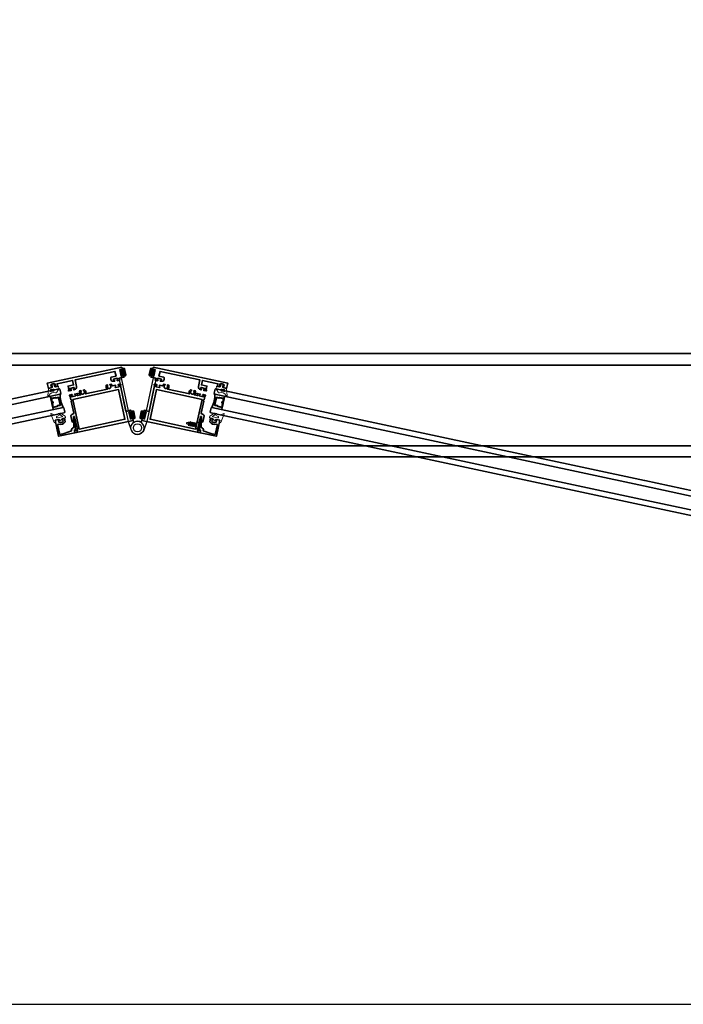
# Model space of a CAD drawing. Units: inches. Extents: x 10808 to 24807, y -8811 to -3236.
# Drawn here: x 11344 to 11374, y -3507 to -3462 of the extents above; entities that cross this region are included whole.
import ezdxf

# ---------------------------------------------------------------- set-up
doc = ezdxf.new("R2010")
doc.units = ezdxf.units.IN
doc.header["$LTSCALE"] = 0.5
doc.header["$MEASUREMENT"] = 0
doc.linetypes.add('HIDDEN', pattern=[0.375, 0.25, -0.125])
doc.layers.add('FASTENER', color=7, linetype='Continuous')
doc.layers.add('stainless steel', color=252, linetype='Continuous')
for name, color, linetype, lineweight in [('PRL - Frame', 134, 'Continuous', 35), ('PRL - Glass', 5, 'Continuous', 35), ('PRL - Setting', 6, 'Continuous', 20)]:
    doc.layers.add(name, color=color, linetype=linetype, lineweight=lineweight)
pattern_1 = [(135, (12483.686798, -4476.136416), (-0.0088388348, -0.0088388348), [])]

# ---------------------------------------------------------------- blocks, each defined once
blk = doc.blocks.new('Q200T270')
at = {"layer": 'PRL - Setting'}
h = blk.add_hatch(dxfattribs=at)
h.set_pattern_fill('HONEY', color=256, scale=0.1, style=0)
h.set_pattern_definition([(0, (-202.769667, -6.3823), (0.01875, 0.0108253175), [0.0125, -0.025]), (120, (-202.769667, -6.3823), (-0.01874999996, 0.01082531757), [0.0125, -0.025]), (60, (-202.769667, -6.3823), (4e-11, 0.02165063507), [-0.025, 0.0125])])
h.paths.add_polyline_path([(-0.109, 0.09), (-0.109, 0.127, 1), (-0.234, 0.127), (-0.234, -0.129, 1), (-0.109, -0.129), (-0.109, -0.092, -0.414214), (-0.079, -0.062), (-0.039, -0.062), (-0.039, 0.06), (-0.079, 0.06, -0.414214)])
blk.add_lwpolyline([(-0.039, -0.062), (-0.079, -0.062, 0.414214), (-0.109, -0.092), (-0.109, -0.129, -1), (-0.234, -0.129), (-0.234, 0.127, -1), (-0.109, 0.127), (-0.109, 0.09, 0.414214), (-0.079, 0.06), (-0.039, 0.06)], format="xyb", dxfattribs=at)
blk.add_lwpolyline([(-0.009, -0.136), (-0.039, -0.136), (-0.039, 0.134), (-0.009, 0.134)], close=True, dxfattribs=at)
blk = doc.blocks.new('wtr16231')
at = {"layer": 'PRL - Setting'}
blk.add_lwpolyline([(-0.261, -0.349, -0.377986), (-0.273, -0.284, 0.345445), (-0.311, 0.035), (-0.346, 0.07, -0.768159), (-0.335, 0.09), (0, 0), (0, -0.195), (0.091, -0.219), (0.076, -0.164), (0.11, -0.155), (0.135, -0.25), (0.11, -0.345), (0.076, -0.336), (0.091, -0.281), (0, -0.305), (0, -0.47), (-0.116, -0.47), (-0.262, -0.348)], format="xyb", dxfattribs=at)
blk.add_lwpolyline([(-0.08, -0.205), (-0.08, -0.095, 1), (-0.17, -0.095), (-0.17, -0.205, 1)], format="xyb", close=True, dxfattribs=at)
blk = doc.blocks.new('wtr4506')
at = {"layer": 'PRL - Setting'}
for points in [[(0, 0), (0, -0.2), (0.065, -0.211), (0, -0.325), (0, -0.45, -0.668179), (-0.085, -0.485), (-0.26, -0.31, -0.198912), (-0.275, -0.275), (-0.275, -0.23, -0.162278), (-0.265, -0.2, 0.345713), (-0.27, 0.016), (-0.347, 0.11, -0.695857), (-0.336, 0.13), (0.087, 0.059, -0.364386), (0.12, 0.02), (0.12, -0.009)], [(-0.114, -0.358, 0.668179), (-0.08, -0.343), (-0.08, -0.123, 0.853745), (-0.148, -0.113), (-0.195, -0.256, 0.198912), (-0.18, -0.291)]]:
    blk.add_lwpolyline(points, format="xyb", close=True, dxfattribs=at)
blk = doc.blocks.new('*U38')
at = {"layer": 'PRL - Glass', "lineweight": -3}
h = blk.add_hatch(dxfattribs=at)
h.set_pattern_fill('ANSI31', color=256, scale=0.1, angle=90, style=0)
h.set_pattern_definition(pattern_1)
edge = h.paths.add_edge_path()
edge.add_line((12370.358, -4431.528), (12370.358, -4431.504))
edge.add_arc((12370.378, -4431.504), 0.0197, 90, 180, ccw=False)
edge.add_line((12370.378, -4431.484), (12370.403, -4431.484))
edge.add_line((12370.403, -4431.484), (12370.403, -4431.504))
edge.add_line((12370.403, -4431.504), (12370.378, -4431.504))
edge.add_line((12370.378, -4431.504), (12370.378, -4431.528))
edge.add_line((12370.378, -4431.528), (12370.406, -4431.528))
edge.add_arc((12370.406, -4431.548), 0.0197, 0, 90, ccw=False)
edge.add_line((12370.426, -4431.548), (12370.426, -4431.723))
edge.add_arc((12370.406, -4431.723), 0.0197, -90, 0, ccw=False)
edge.add_line((12370.406, -4431.743), (12370.215, -4431.743))
edge.add_arc((12370.215, -4431.723), 0.0197, 204.5471, 270, ccw=False)
edge.add_line((12370.197, -4431.732), (12370.19, -4431.716))
edge.add_line((12370.19, -4431.716), (12370.075, -4431.716))
edge.add_arc((12370.075, -4431.696), 0.0197, 180, 270, ccw=False)
edge.add_line((12370.056, -4431.696), (12370.056, -4431.358))
edge.add_arc((12370.075, -4431.358), 0.0197, 90, 180, ccw=False)
edge.add_line((12370.075, -4431.338), (12370.19, -4431.338))
edge.add_line((12370.19, -4431.338), (12370.197, -4431.322))
edge.add_arc((12370.215, -4431.331), 0.0197, 90, 155.4529, ccw=False)
edge.add_line((12370.215, -4431.311), (12370.406, -4431.311))
edge.add_arc((12370.406, -4431.331), 0.0197, 0, 90, ccw=False)
edge.add_line((12370.426, -4431.331), (12370.426, -4431.506))
edge.add_arc((12370.406, -4431.506), 0.0197, -90, 0, ccw=False)
edge.add_line((12370.406, -4431.526), (12370.382, -4431.526))
edge.add_line((12370.382, -4431.526), (12370.382, -4431.506))
edge.add_line((12370.382, -4431.506), (12370.406, -4431.506))
edge.add_line((12370.406, -4431.506), (12370.406, -4431.331))
edge.add_line((12370.406, -4431.331), (12370.215, -4431.331))
edge.add_line((12370.215, -4431.331), (12370.208, -4431.347))
edge.add_arc((12370.19, -4431.338), 0.0197, 270, 335.4529, ccw=False)
edge.add_line((12370.19, -4431.358), (12370.075, -4431.358))
edge.add_line((12370.075, -4431.358), (12370.075, -4431.696))
edge.add_line((12370.075, -4431.696), (12370.19, -4431.696))
edge.add_arc((12370.19, -4431.716), 0.0197, 24.5471, 90, ccw=False)
edge.add_line((12370.208, -4431.707), (12370.215, -4431.723))
edge.add_line((12370.215, -4431.723), (12370.406, -4431.723))
edge.add_line((12370.406, -4431.723), (12370.406, -4431.548))
edge.add_line((12370.406, -4431.548), (12370.378, -4431.548))
edge.add_arc((12370.378, -4431.528), 0.0197, 180, 270, ccw=False)
at = {"layer": 'PRL - Glass'}
for p, q in [((12369.961, -4430.962), (12369.93, -4430.993)), ((12369.93, -4430.993), (12369.93, -4431.181)), ((12369.93, -4431.181), (12369.961, -4431.212)), ((12390.107, -4430.962), (12369.961, -4430.962)), ((12369.961, -4431.212), (12390.107, -4431.212)), ((12370.42, -4431.317), (12370.435, -4431.212)), ((12370.426, -4431.723), (12370.435, -4431.837)), ((12369.961, -4431.837), (12369.93, -4431.868)), ((12369.961, -4431.837), (12369.93, -4431.868)), ((12369.93, -4431.868), (12369.93, -4432.056)), ((12369.93, -4431.868), (12369.93, -4432.056)), ((12369.93, -4432.056), (12369.961, -4432.087)), ((12369.93, -4432.056), (12369.961, -4432.087)), ((12369.93, -4432.056), (12369.961, -4432.087)), ((12369.93, -4432.056), (12369.961, -4432.087)), ((12369.93, -4432.056), (12369.961, -4432.087)), ((12390.107, -4431.837), (12369.961, -4431.837)), ((12369.961, -4432.087), (12390.107, -4432.087))]:
    blk.add_line(p, q, dxfattribs=at)
blk.add_lwpolyline([(12370.358, -4431.528), (12370.358, -4431.504, -0.414214), (12370.378, -4431.484), (12370.403, -4431.484), (12370.403, -4431.504), (12370.378, -4431.504), (12370.378, -4431.528), (12370.406, -4431.528, -0.414214), (12370.426, -4431.548), (12370.426, -4431.723, -0.414214), (12370.406, -4431.743), (12370.215, -4431.743, -0.293619), (12370.197, -4431.732), (12370.19, -4431.716), (12370.075, -4431.716, -0.414214), (12370.056, -4431.696), (12370.056, -4431.358, -0.414214), (12370.075, -4431.338), (12370.19, -4431.338), (12370.197, -4431.322, -0.293619), (12370.215, -4431.311), (12370.406, -4431.311, -0.414214), (12370.426, -4431.331), (12370.426, -4431.506, -0.414214), (12370.406, -4431.526), (12370.382, -4431.526), (12370.382, -4431.506), (12370.406, -4431.506), (12370.406, -4431.331), (12370.215, -4431.331), (12370.208, -4431.347, -0.293619), (12370.19, -4431.358), (12370.075, -4431.358), (12370.075, -4431.696), (12370.19, -4431.696, -0.293619), (12370.208, -4431.707), (12370.215, -4431.723), (12370.406, -4431.723), (12370.406, -4431.548), (12370.378, -4431.548, -0.414214)], format="xyb", close=True, dxfattribs=at)
blk.add_arc((12368.909, -4431.525), 1.097, 343.4495, 16.5505, dxfattribs=at)
blk = doc.blocks.new('*U34')
at = {"layer": 'PRL - Glass', "lineweight": -3}
h = blk.add_hatch(dxfattribs=at)
h.set_pattern_fill('ANSI31', color=256, scale=0.1, angle=90, style=0)
h.set_pattern_definition(pattern_1)
edge = h.paths.add_edge_path()
edge.add_line((12370.358, -4431.528), (12370.358, -4431.504))
edge.add_arc((12370.378, -4431.504), 0.0197, 90, 180, ccw=False)
edge.add_line((12370.378, -4431.484), (12370.403, -4431.484))
edge.add_line((12370.403, -4431.484), (12370.403, -4431.504))
edge.add_line((12370.403, -4431.504), (12370.378, -4431.504))
edge.add_line((12370.378, -4431.504), (12370.378, -4431.528))
edge.add_line((12370.378, -4431.528), (12370.406, -4431.528))
edge.add_arc((12370.406, -4431.548), 0.0197, 0, 90, ccw=False)
edge.add_line((12370.426, -4431.548), (12370.426, -4431.723))
edge.add_arc((12370.406, -4431.723), 0.0197, -90, 0, ccw=False)
edge.add_line((12370.406, -4431.743), (12370.215, -4431.743))
edge.add_arc((12370.215, -4431.723), 0.0197, 204.5471, 270, ccw=False)
edge.add_line((12370.197, -4431.732), (12370.19, -4431.716))
edge.add_line((12370.19, -4431.716), (12370.075, -4431.716))
edge.add_arc((12370.075, -4431.696), 0.0197, 180, 270, ccw=False)
edge.add_line((12370.056, -4431.696), (12370.056, -4431.358))
edge.add_arc((12370.075, -4431.358), 0.0197, 90, 180, ccw=False)
edge.add_line((12370.075, -4431.338), (12370.19, -4431.338))
edge.add_line((12370.19, -4431.338), (12370.197, -4431.322))
edge.add_arc((12370.215, -4431.331), 0.0197, 90, 155.4529, ccw=False)
edge.add_line((12370.215, -4431.311), (12370.406, -4431.311))
edge.add_arc((12370.406, -4431.331), 0.0197, 0, 90, ccw=False)
edge.add_line((12370.426, -4431.331), (12370.426, -4431.506))
edge.add_arc((12370.406, -4431.506), 0.0197, -90, 0, ccw=False)
edge.add_line((12370.406, -4431.526), (12370.382, -4431.526))
edge.add_line((12370.382, -4431.526), (12370.382, -4431.506))
edge.add_line((12370.382, -4431.506), (12370.406, -4431.506))
edge.add_line((12370.406, -4431.506), (12370.406, -4431.331))
edge.add_line((12370.406, -4431.331), (12370.215, -4431.331))
edge.add_line((12370.215, -4431.331), (12370.208, -4431.347))
edge.add_arc((12370.19, -4431.338), 0.0197, 270, 335.4529, ccw=False)
edge.add_line((12370.19, -4431.358), (12370.075, -4431.358))
edge.add_line((12370.075, -4431.358), (12370.075, -4431.696))
edge.add_line((12370.075, -4431.696), (12370.19, -4431.696))
edge.add_arc((12370.19, -4431.716), 0.0197, 24.5471, 90, ccw=False)
edge.add_line((12370.208, -4431.707), (12370.215, -4431.723))
edge.add_line((12370.215, -4431.723), (12370.406, -4431.723))
edge.add_line((12370.406, -4431.723), (12370.406, -4431.548))
edge.add_line((12370.406, -4431.548), (12370.378, -4431.548))
edge.add_arc((12370.378, -4431.528), 0.0197, 180, 270, ccw=False)
at = {"layer": 'PRL - Glass'}
for p, q in [((12369.961, -4430.962), (12369.93, -4430.993)), ((12369.93, -4430.993), (12369.93, -4431.181)), ((12369.93, -4431.181), (12369.961, -4431.212)), ((12391.326, -4430.962), (12369.961, -4430.962)), ((12369.961, -4431.212), (12391.326, -4431.212)), ((12370.42, -4431.317), (12370.435, -4431.212)), ((12370.426, -4431.723), (12370.435, -4431.837)), ((12369.961, -4431.837), (12369.93, -4431.868)), ((12369.961, -4431.837), (12369.93, -4431.868)), ((12369.93, -4431.868), (12369.93, -4432.056)), ((12369.93, -4431.868), (12369.93, -4432.056)), ((12369.93, -4432.056), (12369.961, -4432.087)), ((12369.93, -4432.056), (12369.961, -4432.087)), ((12369.93, -4432.056), (12369.961, -4432.087)), ((12369.93, -4432.056), (12369.961, -4432.087)), ((12369.93, -4432.056), (12369.961, -4432.087)), ((12391.326, -4431.837), (12369.961, -4431.837)), ((12369.961, -4432.087), (12391.326, -4432.087))]:
    blk.add_line(p, q, dxfattribs=at)
blk.add_lwpolyline([(12370.358, -4431.528), (12370.358, -4431.504, -0.414214), (12370.378, -4431.484), (12370.403, -4431.484), (12370.403, -4431.504), (12370.378, -4431.504), (12370.378, -4431.528), (12370.406, -4431.528, -0.414214), (12370.426, -4431.548), (12370.426, -4431.723, -0.414214), (12370.406, -4431.743), (12370.215, -4431.743, -0.293619), (12370.197, -4431.732), (12370.19, -4431.716), (12370.075, -4431.716, -0.414214), (12370.056, -4431.696), (12370.056, -4431.358, -0.414214), (12370.075, -4431.338), (12370.19, -4431.338), (12370.197, -4431.322, -0.293619), (12370.215, -4431.311), (12370.406, -4431.311, -0.414214), (12370.426, -4431.331), (12370.426, -4431.506, -0.414214), (12370.406, -4431.526), (12370.382, -4431.526), (12370.382, -4431.506), (12370.406, -4431.506), (12370.406, -4431.331), (12370.215, -4431.331), (12370.208, -4431.347, -0.293619), (12370.19, -4431.358), (12370.075, -4431.358), (12370.075, -4431.696), (12370.19, -4431.696, -0.293619), (12370.208, -4431.707), (12370.215, -4431.723), (12370.406, -4431.723), (12370.406, -4431.548), (12370.378, -4431.548, -0.414214)], format="xyb", close=True, dxfattribs=at)
blk.add_arc((12368.909, -4431.525), 1.097, 343.4495, 16.5505, dxfattribs=at)
blk = doc.blocks.new('*U41')
at = {"layer": 'PRL - Glass', "lineweight": -3}
h = blk.add_hatch(dxfattribs=at)
h.set_pattern_fill('ANSI31', color=256, scale=0.1, angle=90, style=0)
h.set_pattern_definition(pattern_1)
edge = h.paths.add_edge_path()
edge.add_line((12370.358, -4431.528), (12370.358, -4431.504))
edge.add_arc((12370.378, -4431.504), 0.0197, 90, 180, ccw=False)
edge.add_line((12370.378, -4431.484), (12370.403, -4431.484))
edge.add_line((12370.403, -4431.484), (12370.403, -4431.504))
edge.add_line((12370.403, -4431.504), (12370.378, -4431.504))
edge.add_line((12370.378, -4431.504), (12370.378, -4431.528))
edge.add_line((12370.378, -4431.528), (12370.406, -4431.528))
edge.add_arc((12370.406, -4431.548), 0.0197, 0, 90, ccw=False)
edge.add_line((12370.426, -4431.548), (12370.426, -4431.723))
edge.add_arc((12370.406, -4431.723), 0.0197, -90, 0, ccw=False)
edge.add_line((12370.406, -4431.743), (12370.215, -4431.743))
edge.add_arc((12370.215, -4431.723), 0.0197, 204.5471, 270, ccw=False)
edge.add_line((12370.197, -4431.732), (12370.19, -4431.716))
edge.add_line((12370.19, -4431.716), (12370.075, -4431.716))
edge.add_arc((12370.075, -4431.696), 0.0197, 180, 270, ccw=False)
edge.add_line((12370.056, -4431.696), (12370.056, -4431.358))
edge.add_arc((12370.075, -4431.358), 0.0197, 90, 180, ccw=False)
edge.add_line((12370.075, -4431.338), (12370.19, -4431.338))
edge.add_line((12370.19, -4431.338), (12370.197, -4431.322))
edge.add_arc((12370.215, -4431.331), 0.0197, 90, 155.4529, ccw=False)
edge.add_line((12370.215, -4431.311), (12370.406, -4431.311))
edge.add_arc((12370.406, -4431.331), 0.0197, 0, 90, ccw=False)
edge.add_line((12370.426, -4431.331), (12370.426, -4431.506))
edge.add_arc((12370.406, -4431.506), 0.0197, -90, 0, ccw=False)
edge.add_line((12370.406, -4431.526), (12370.382, -4431.526))
edge.add_line((12370.382, -4431.526), (12370.382, -4431.506))
edge.add_line((12370.382, -4431.506), (12370.406, -4431.506))
edge.add_line((12370.406, -4431.506), (12370.406, -4431.331))
edge.add_line((12370.406, -4431.331), (12370.215, -4431.331))
edge.add_line((12370.215, -4431.331), (12370.208, -4431.347))
edge.add_arc((12370.19, -4431.338), 0.0197, 270, 335.4529, ccw=False)
edge.add_line((12370.19, -4431.358), (12370.075, -4431.358))
edge.add_line((12370.075, -4431.358), (12370.075, -4431.696))
edge.add_line((12370.075, -4431.696), (12370.19, -4431.696))
edge.add_arc((12370.19, -4431.716), 0.0197, 24.5471, 90, ccw=False)
edge.add_line((12370.208, -4431.707), (12370.215, -4431.723))
edge.add_line((12370.215, -4431.723), (12370.406, -4431.723))
edge.add_line((12370.406, -4431.723), (12370.406, -4431.548))
edge.add_line((12370.406, -4431.548), (12370.378, -4431.548))
edge.add_arc((12370.378, -4431.528), 0.0197, 180, 270, ccw=False)
at = {"layer": 'PRL - Glass'}
for p, q in [((12369.961, -4430.962), (12369.93, -4430.993)), ((12369.93, -4430.993), (12369.93, -4431.181)), ((12369.93, -4431.181), (12369.961, -4431.212)), ((12390.107, -4430.962), (12369.961, -4430.962)), ((12369.961, -4431.212), (12390.107, -4431.212)), ((12370.42, -4431.317), (12370.435, -4431.212)), ((12370.426, -4431.723), (12370.435, -4431.837)), ((12369.961, -4431.837), (12369.93, -4431.868)), ((12369.961, -4431.837), (12369.93, -4431.868)), ((12369.93, -4431.868), (12369.93, -4432.056)), ((12369.93, -4431.868), (12369.93, -4432.056)), ((12369.93, -4432.056), (12369.961, -4432.087)), ((12369.93, -4432.056), (12369.961, -4432.087)), ((12369.93, -4432.056), (12369.961, -4432.087)), ((12369.93, -4432.056), (12369.961, -4432.087)), ((12369.93, -4432.056), (12369.961, -4432.087)), ((12390.107, -4431.837), (12369.961, -4431.837)), ((12369.961, -4432.087), (12390.107, -4432.087))]:
    blk.add_line(p, q, dxfattribs=at)
blk.add_lwpolyline([(12370.358, -4431.528), (12370.358, -4431.504, -0.414214), (12370.378, -4431.484), (12370.403, -4431.484), (12370.403, -4431.504), (12370.378, -4431.504), (12370.378, -4431.528), (12370.406, -4431.528, -0.414214), (12370.426, -4431.548), (12370.426, -4431.723, -0.414214), (12370.406, -4431.743), (12370.215, -4431.743, -0.293619), (12370.197, -4431.732), (12370.19, -4431.716), (12370.075, -4431.716, -0.414214), (12370.056, -4431.696), (12370.056, -4431.358, -0.414214), (12370.075, -4431.338), (12370.19, -4431.338), (12370.197, -4431.322, -0.293619), (12370.215, -4431.311), (12370.406, -4431.311, -0.414214), (12370.426, -4431.331), (12370.426, -4431.506, -0.414214), (12370.406, -4431.526), (12370.382, -4431.526), (12370.382, -4431.506), (12370.406, -4431.506), (12370.406, -4431.331), (12370.215, -4431.331), (12370.208, -4431.347, -0.293619), (12370.19, -4431.358), (12370.075, -4431.358), (12370.075, -4431.696), (12370.19, -4431.696, -0.293619), (12370.208, -4431.707), (12370.215, -4431.723), (12370.406, -4431.723), (12370.406, -4431.548), (12370.378, -4431.548, -0.414214)], format="xyb", close=True, dxfattribs=at)
blk.add_arc((12368.909, -4431.525), 1.097, 343.4495, 16.5505, dxfattribs=at)
blk = doc.blocks.new('10x0_4FHSM')
at = {"layer": 'FASTENER', "linetype": 'HIDDEN'}
for p, q in [((-0.098, 0.421), (0.083, 0.468)), ((-0.098, 0.428), (-0.049, 0.458)), ((-0.055, 0.506), (-0.025, 0.525)), ((-0.055, 0.498), (-0.038, 0.488)), ((-0.049, 0.458), (-0.013, 0.558)), ((0.039, 0.485), (-0.049, 0.458)), ((0.039, 0.485), (0.013, 0.558)), ((0.083, 0.475), (0.039, 0.485)), ((0.083, 0.467), (0.055, 0.443)), ((0.083, 0.467), (0.083, 0.475)), ((-0.098, 0.421), (-0.098, 0.428)), ((-0.098, 0.421), (-0.07, 0.405)), ((-0.098, 0.328), (0.098, 0.378)), ((-0.098, 0.335), (-0.07, 0.359)), ((-0.098, 0.328), (-0.098, 0.335)), ((-0.098, 0.328), (-0.07, 0.312)), ((-0.098, 0.235), (0.098, 0.285)), ((-0.098, 0.242), (-0.07, 0.265)), ((-0.098, 0.235), (-0.098, 0.242)), ((-0.098, 0.235), (-0.07, 0.219)), ((-0.095, 0.125), (-0.07, 0.15)), ((0.055, 0.443), (-0.07, 0.405)), ((-0.07, 0.359), (-0.07, 0.405)), ((0.07, 0.401), (-0.07, 0.359)), ((0.07, 0.355), (-0.07, 0.312)), ((-0.07, 0.265), (-0.07, 0.312)), ((0.07, 0.308), (-0.07, 0.265)), ((0.07, 0.308), (-0.07, 0.265)), ((0.07, 0.261), (-0.07, 0.219)), ((-0.07, 0.172), (-0.07, 0.219)), ((-0.07, 0.15), (0.07, 0.15)), ((-0.063, 0.15), (0.098, 0.192)), ((0.07, 0.401), (0.055, 0.443)), ((0.098, 0.385), (0.07, 0.401)), ((0.098, 0.378), (0.07, 0.355)), ((0.07, 0.308), (0.07, 0.355)), ((0.098, 0.292), (0.07, 0.308)), ((0.098, 0.285), (0.07, 0.261)), ((0.07, 0.215), (0.07, 0.261)), ((0.07, 0.15), (0.07, 0.168)), ((0.095, 0.125), (0.07, 0.15)), ((0.098, 0.378), (0.098, 0.385)), ((0.098, 0.285), (0.098, 0.292))]:
    blk.add_line(p, q, dxfattribs=at)
blk.add_lwpolyline([(-0.18, 0.016), (-0.095, 0.125), (0.095, 0.125), (0.18, 0.016, -0.624592), (0.172, 0), (-0.172, 0, -0.624592)], format="xyb", close=True, dxfattribs=at)
blk.add_lwpolyline([(-0.07, 0.15), (-0.07, 0.172), (0.07, 0.215), (0.098, 0.199), (0.098, 0.192), (0.07, 0.168), (0.012, 0.15)], dxfattribs=at)
for centre, radius, start, end in [((-0.053, 0.502), 0.00467, 121.4843, 239.9907), ((0, 0.553), 0.014, 20, 160)]:
    blk.add_arc(centre, radius, start, end, dxfattribs=at)

msp = doc.modelspace()

# ---------------------------------------------------------------- linework, layer by layer
msp.add_lwpolyline([(11196.71913, -3507.40221), (11580.34794, -3507.40221), (11580.34794, -3236.41221), (11196.71913, -3236.41221)], close=True)
at = {"layer": 'PRL - Frame'}
for p, q in [((11254.60727, -3477.4781), (11554.62612, -3477.4781)), ((11555.36012, -3478.0221), (11254.10727, -3478.0221)), ((11555.36012, -3481.7281), (11253.87327, -3481.7281)), ((11555.36012, -3482.2281), (11253.87327, -3482.2281))]:
    msp.add_line(p, q, dxfattribs=at)
for points in [[(11348.24471, -3478.22379), (11348.29066, -3478.21396), (11348.29924, -3478.25405, 1), (11348.35987, -3478.24108), (11348.33246, -3478.11298), (11344.91005, -3478.8453), (11344.96153, -3479.08586), (11345.11554, -3479.0529, 0.41421356), (11345.1386, -3479.01729), (11345.13442, -3478.99773), (11345.09775, -3479.00558), (11345.08163, -3478.93027, -0.28984178), (11345.2772, -3478.88842), (11345.29332, -3478.96373), (11345.25665, -3478.97157), (11345.26083, -3478.99113, 0.41421356), (11345.29645, -3479.01419), (11345.38788, -3478.99463), (11345.36256, -3478.8763), (11346.0763, -3478.72358), (11346.12003, -3478.92795), (11345.86579, -3478.98235), (11345.89927, -3479.13883, -0.40087544), (11345.89058, -3479.15295, 0.30276808), (11345.88469, -3479.15959), (11345.87989, -3479.19409, 0.49314543), (11345.8888, -3479.20313), (11346.00567, -3479.18862, 0.961852), (11346.00432, -3479.17269, -0.27049545), (11345.99717, -3479.16895), (11345.96234, -3479.11337, -0.843039), (11345.96137, -3479.08973), (11346.13445, -3479.0527, -0.57735027), (11346.14838, -3479.06812), (11346.12677, -3479.13496, -0.18267581), (11346.12323, -3479.13938, 0.84963537), (11346.12899, -3479.15408), (11346.16399, -3479.14659, 0.41421356), (11346.25469, -3479.00651), (11346.18899, -3478.69947), (11348.02321, -3478.30698), (11348.07085, -3478.52964), (11347.84721, -3478.57749, 0.68088962), (11347.96865, -3478.76044), (11348.00365, -3478.75295, 0.84963537), (11348.00288, -3478.73717, -0.18267581), (11347.99785, -3478.73459), (11347.95078, -3478.68245, -0.57735027), (11347.95717, -3478.66267), (11348.13025, -3478.62564, -0.843039), (11348.13904, -3478.6476), (11348.13, -3478.71257, -0.27049545), (11348.12502, -3478.71891, 0.961852), (11348.1303, -3478.73399), (11348.24288, -3478.69941, 0.49314543), (11348.24731, -3478.68751), (11348.22881, -3478.65799, 0.30276808), (11348.22072, -3478.65435, -0.40087544), (11348.20701, -3478.64503), (11348.2024, -3478.62349), (11348.43122, -3478.57453), (11348.408, -3478.46599, 1), (11348.34737, -3478.47896), (11348.35595, -3478.51905), (11348.30999, -3478.52889)], [(11349.86937, -3478.22379), (11349.82341, -3478.21396), (11349.81483, -3478.25405, -1), (11349.75421, -3478.24108), (11349.78162, -3478.11298), (11353.20402, -3478.8453), (11353.15255, -3479.08586), (11352.99854, -3479.0529, -0.41421356), (11352.97548, -3479.01729), (11352.97966, -3478.99773), (11353.01633, -3479.00558), (11353.03245, -3478.93027, 0.28984178), (11352.83688, -3478.88842), (11352.82076, -3478.96373), (11352.85743, -3478.97157), (11352.85325, -3478.99113, -0.41421356), (11352.81763, -3479.01419), (11352.7262, -3478.99463), (11352.75152, -3478.8763), (11352.03778, -3478.72358), (11351.99405, -3478.92795), (11352.24829, -3478.98235), (11352.21481, -3479.13883, 0.40087544), (11352.2235, -3479.15295, -0.30276808), (11352.22939, -3479.15959), (11352.23419, -3479.19409, -0.49314543), (11352.22528, -3479.20313), (11352.10841, -3479.18862, -0.961852), (11352.10976, -3479.17269, 0.27049545), (11352.1169, -3479.16895), (11352.15174, -3479.11337, 0.843039), (11352.15271, -3479.08973), (11351.97963, -3479.0527, 0.57735027), (11351.9657, -3479.06812), (11351.98731, -3479.13496, 0.18267581), (11351.99084, -3479.13938, -0.84963537), (11351.98509, -3479.15408), (11351.95009, -3479.14659, -0.41421356), (11351.85939, -3479.00651), (11351.92509, -3478.69947), (11350.09087, -3478.30698), (11350.04323, -3478.52964), (11350.26687, -3478.57749, -0.68088962), (11350.14543, -3478.76044), (11350.11043, -3478.75295, -0.84963537), (11350.1112, -3478.73717, 0.18267581), (11350.11623, -3478.73459), (11350.1633, -3478.68245, 0.57735027), (11350.15691, -3478.66267), (11349.98382, -3478.62564, 0.843039), (11349.97503, -3478.6476), (11349.98408, -3478.71257, 0.27049545), (11349.98906, -3478.71891, -0.961852), (11349.98378, -3478.73399), (11349.8712, -3478.69941, -0.49314543), (11349.86677, -3478.68751), (11349.88527, -3478.65799, -0.30276808), (11349.89336, -3478.65435, 0.40087544), (11349.90707, -3478.64503), (11349.91168, -3478.62349), (11349.68286, -3478.57453), (11349.70608, -3478.46599, -1), (11349.76671, -3478.47896), (11349.75813, -3478.51905), (11349.80409, -3478.52889)], [(11346.16906, -3480.39966), (11346.27982, -3480.91725), (11346.30049, -3480.91831), (11346.31122, -3480.96845), (11346.29279, -3480.97788), (11346.30455, -3481.03282), (11346.27421, -3481.03931), (11346.16984, -3481.00556, 0.57735027), (11346.15699, -3481.01716), (11346.18105, -3481.12962), (11348.8555, -3480.55734), (11348.82809, -3480.42924, 1), (11348.76747, -3480.44221), (11348.77604, -3480.48231), (11348.73008, -3480.49214), (11348.6648, -3480.18705), (11348.71076, -3480.17721), (11348.71934, -3480.21731, 1), (11348.77997, -3480.20433), (11348.75674, -3480.09579), (11348.52792, -3480.14475), (11348.27473, -3478.96152, -0.40087544), (11348.28342, -3478.9474, 0.30276808), (11348.28932, -3478.94076), (11348.29412, -3478.90626, 0.49314543), (11348.28521, -3478.89722), (11348.16833, -3478.91173, 0.961852), (11348.16969, -3478.92766, -0.27049545), (11348.17683, -3478.9314), (11348.21167, -3478.98698, -0.843039), (11348.21263, -3479.01062, 0.843039), (11348.21167, -3478.98698), (11348.17683, -3478.9314), (11348.21167, -3478.98698, -0.843039), (11348.21263, -3479.01062), (11348.03955, -3479.04765, -0.57735027), (11348.02562, -3479.03223), (11348.04724, -3478.96539, -0.18267581), (11348.05077, -3478.96097, 0.84963537), (11348.04502, -3478.94627), (11347.90022, -3478.97725, 0.17572698), (11347.8499, -3478.89096), (11347.79242, -3478.90326, 0.34824847), (11347.80226, -3478.93272, -2.40248609), (11347.685, -3478.95781, 0.34824847), (11347.68193, -3478.9269), (11347.62445, -3478.9392, 0.37640342), (11347.67519, -3479.12562), (11346.65756, -3479.34337, 0.37640342), (11346.62756, -3479.15251), (11346.57008, -3479.16481, 0.34824847), (11346.57993, -3479.19427, -2.40248609), (11346.46267, -3479.21936, 0.34824847), (11346.4596, -3479.18846), (11346.40212, -3479.20076, 0.37640342), (11346.45285, -3479.38717), (11346.30386, -3479.41906, -0.57735027), (11346.28993, -3479.40363), (11346.31155, -3479.33679, -0.18267581), (11346.31508, -3479.33237, 0.84963537), (11346.30933, -3479.31767), (11346.17036, -3479.3474, 0.84963537), (11346.17112, -3479.36318, -0.18267581), (11346.17615, -3479.36576), (11346.22323, -3479.4179, -0.57735027), (11346.21683, -3479.43768), (11346.04375, -3479.47471, -0.843039), (11346.03496, -3479.45275), (11346.044, -3479.38778, -0.27049545), (11346.04899, -3479.38144, 0.961852), (11346.0437, -3479.36636), (11345.93112, -3479.40094, 0.49314543), (11345.92669, -3479.41284), (11345.94519, -3479.44236, 0.30276808), (11345.95329, -3479.446, -0.40087544), (11345.96699, -3479.45532), (11346.00048, -3479.6118), (11346.02116, -3479.61286), (11346.03189, -3479.66301), (11346.01345, -3479.67243), (11346.13095, -3480.22153, -0.40969861), (11346.10834, -3480.25704, 0.25469265), (11345.99936, -3480.3536), (11346.06051, -3480.63938), (11346.09589, -3480.63181, 0.3337419), (11346.11165, -3480.61368), (11346.11531, -3480.40634, -0.91633117)], [(11351.94502, -3480.39966), (11351.83426, -3480.91725), (11351.81358, -3480.91831), (11351.80285, -3480.96845), (11351.82129, -3480.97788), (11351.80953, -3481.03282), (11351.83986, -3481.03931), (11351.94424, -3481.00556, -0.57735027), (11351.95709, -3481.01716), (11351.93303, -3481.12962), (11349.25858, -3480.55734), (11349.28599, -3480.42924, -1), (11349.34661, -3480.44221), (11349.33803, -3480.48231), (11349.38399, -3480.49214), (11349.44928, -3480.18705), (11349.40332, -3480.17721), (11349.39474, -3480.21731, -1), (11349.33411, -3480.20433), (11349.35734, -3480.09579), (11349.58616, -3480.14475), (11349.83935, -3478.96152, 0.40087544), (11349.83066, -3478.9474, -0.30276808), (11349.82476, -3478.94076), (11349.81996, -3478.90626, -0.49314543), (11349.82887, -3478.89722), (11349.94575, -3478.91173, -0.961852), (11349.94439, -3478.92766, 0.27049545), (11349.93725, -3478.9314), (11349.90241, -3478.98698, 0.843039), (11349.90145, -3479.01062, -0.843039), (11349.90241, -3478.98698), (11349.93725, -3478.9314), (11349.90241, -3478.98698, 0.843039), (11349.90145, -3479.01062), (11350.07453, -3479.04765, 0.57735027), (11350.08846, -3479.03223), (11350.06684, -3478.96539, 0.18267581), (11350.06331, -3478.96097, -0.84963537), (11350.06906, -3478.94627), (11350.21385, -3478.97725, -0.17572698), (11350.26418, -3478.89096), (11350.32166, -3478.90326, -0.34824847), (11350.31182, -3478.93272, 2.40248609), (11350.42907, -3478.95781, -0.34824847), (11350.43215, -3478.9269), (11350.48963, -3478.9392, -0.37640342), (11350.43889, -3479.12562), (11351.45652, -3479.34337, -0.37640342), (11351.48651, -3479.15251), (11351.544, -3479.16481, -0.34824847), (11351.53415, -3479.19427, 2.40248609), (11351.65141, -3479.21936, -0.34824847), (11351.65448, -3479.18846), (11351.71196, -3479.20076, -0.37640342), (11351.66123, -3479.38717), (11351.81022, -3479.41906, 0.57735027), (11351.82415, -3479.40363), (11351.80253, -3479.33679, 0.18267581), (11351.799, -3479.33237, -0.84963537), (11351.80475, -3479.31767), (11351.94372, -3479.3474, -0.84963537), (11351.94296, -3479.36318, 0.18267581), (11351.93793, -3479.36576), (11351.89085, -3479.4179, 0.57735027), (11351.89725, -3479.43768), (11352.07033, -3479.47471, 0.843039), (11352.07912, -3479.45275), (11352.07008, -3479.38778, 0.27049545), (11352.06509, -3479.38144, -0.961852), (11352.07038, -3479.36636), (11352.18296, -3479.40094, -0.49314543), (11352.18738, -3479.41284), (11352.16888, -3479.44236, -0.30276808), (11352.16079, -3479.446, 0.40087544), (11352.14708, -3479.45532), (11352.1136, -3479.6118), (11352.09292, -3479.61286), (11352.08219, -3479.66301), (11352.10063, -3479.67243), (11351.98313, -3480.22153, 0.40969861), (11352.00574, -3480.25704, -0.25469265), (11352.11472, -3480.3536), (11352.05357, -3480.63938), (11352.01819, -3480.63181, -0.3337419), (11352.00243, -3480.61368), (11351.99877, -3480.40634, 0.91633117)], [(11345.64416, -3480.60363), (11345.62805, -3480.52832), (11345.59138, -3480.53617), (11345.58719, -3480.51661, -0.41421356), (11345.61025, -3480.481), (11345.70168, -3480.46143), (11345.73701, -3480.62653, -0.30868525), (11345.44915, -3480.73539), (11345.38884, -3480.7483), (11345.4869, -3481.20657), (11345.68195, -3481.16483), (11346.03266, -3481.03354, -0.41429718), (11346.12877, -3480.88515), (11346.11447, -3480.45912, -0.98604462), (11346.16421, -3480.45409), (11346.20413, -3480.99333, -0.42527635), (11346.19452, -3481.00406), (11346.1664, -3481.00508, 0.46630766), (11346.15699, -3481.01716), (11346.18105, -3481.12962), (11345.4331, -3481.28966), (11345.27539, -3480.55265), (11345.42935, -3480.51971, -0.41421356), (11345.46496, -3480.54277), (11345.46915, -3480.56232), (11345.43248, -3480.57017), (11345.44859, -3480.64548, 0.28984178)], [(11352.46991, -3480.60363), (11352.48603, -3480.52832), (11352.5227, -3480.53617), (11352.52688, -3480.51661, 0.41421356), (11352.50383, -3480.481), (11352.4124, -3480.46143), (11352.37707, -3480.62653, 0.30868525), (11352.66493, -3480.73539), (11352.72524, -3480.7483), (11352.62718, -3481.20657), (11352.43213, -3481.16483), (11352.08142, -3481.03354, 0.41429718), (11351.98531, -3480.88515), (11351.99961, -3480.45912, 0.98604462), (11351.94987, -3480.45409), (11351.90995, -3480.99333, 0.42527635), (11351.91956, -3481.00406), (11351.94768, -3481.00508, -0.46630766), (11351.95709, -3481.01716), (11351.93303, -3481.12962), (11352.68098, -3481.28966), (11352.83869, -3480.55265), (11352.68473, -3480.51971, 0.41421356), (11352.64912, -3480.54277), (11352.64493, -3480.56232), (11352.6816, -3480.57017), (11352.66549, -3480.64548, -0.28984178)]]:
    msp.add_lwpolyline(points, format="xyb", close=True, dxfattribs=at)
for points in [[(11346.09251, -3479.59211), (11346.38482, -3480.95819), (11348.47829, -3480.51023), (11348.18598, -3479.14415)], [(11352.02156, -3479.59211), (11351.72926, -3480.95819), (11349.63578, -3480.51023), (11349.9281, -3479.14415)]]:
    msp.add_lwpolyline(points, close=True, dxfattribs=at)
at = {"layer": 'PRL - Setting'}
for p, q in [((11348.2234, -3478.98447), (11348.18856, -3478.92889)), ((11348.2234, -3478.98447), (11348.18856, -3478.92889)), ((11349.89068, -3478.98447), (11349.92551, -3478.92889)), ((11349.89068, -3478.98447), (11349.92551, -3478.92889)), ((11346.03496, -3479.45275), (11346.044, -3479.38778)), ((11346.03496, -3479.45275), (11346.044, -3479.38778)), ((11352.07912, -3479.45275), (11352.07008, -3479.38778)), ((11352.07912, -3479.45275), (11352.07008, -3479.38778))]:
    msp.add_line(p, q, dxfattribs=at)
at = {"layer": 'PRL - Setting', "color": 3}
for points in [[(11349.88218, -3479.01637, -0.843039), (11349.89079, -3478.99434), (11349.94183, -3478.95313, -0.27049545), (11349.9498, -3478.95191, 0.961852), (11349.95626, -3478.93729), (11349.85048, -3478.88552, 0.49314543), (11349.83911, -3478.89117), (11349.83242, -3478.92536, 0.30276808), (11349.83583, -3478.93355, -0.40087544), (11349.83945, -3478.94973), (11349.82137, -3478.97972)], [(11349.88218, -3479.01637, -0.843039), (11349.89079, -3478.99434), (11349.94183, -3478.95313, -0.27049545), (11349.9498, -3478.95191, 0.961852), (11349.95626, -3478.93729), (11349.85048, -3478.88552, 0.49314543), (11349.83911, -3478.89117), (11349.83242, -3478.92536, 0.30276808), (11349.83583, -3478.93355, -0.40087544), (11349.83945, -3478.94973), (11349.82137, -3478.97972)], [(11349.9686, -3478.6125, 0.843039), (11349.96744, -3478.63613), (11349.99714, -3478.69462, 0.27049545), (11350.00392, -3478.69899, -0.961852), (11350.00384, -3478.71497), (11349.88613, -3478.71892, -0.49314543), (11349.87807, -3478.70912), (11349.88595, -3478.67519, -0.30276808), (11349.89242, -3478.66911, 0.40087544), (11349.90234, -3478.65583), (11349.89812, -3478.62106)], [(11349.9686, -3478.6125, 0.843039), (11349.96744, -3478.63613), (11349.99714, -3478.69462, 0.27049545), (11350.00392, -3478.69899, -0.961852), (11350.00384, -3478.71497), (11349.88613, -3478.71892, -0.49314543), (11349.87807, -3478.70912), (11349.88595, -3478.67519, -0.30276808), (11349.89242, -3478.66911, 0.40087544), (11349.90234, -3478.65583), (11349.89812, -3478.62106)], [(11345.95384, -3479.08147, 0.843039), (11345.96245, -3479.1035), (11346.01349, -3479.14471, 0.27049545), (11346.02146, -3479.14592, -0.961852), (11346.02792, -3479.16055), (11345.92214, -3479.21232, -0.49314543), (11345.91077, -3479.20667), (11345.90408, -3479.17248, -0.30276808), (11345.90749, -3479.16429, 0.40087544), (11345.91111, -3479.14811), (11345.89303, -3479.11812)], [(11345.95384, -3479.08147, 0.843039), (11345.96245, -3479.1035), (11346.01349, -3479.14471, 0.27049545), (11346.02146, -3479.14592, -0.961852), (11346.02792, -3479.16055), (11345.92214, -3479.21232, -0.49314543), (11345.91077, -3479.20667), (11345.90408, -3479.17248, -0.30276808), (11345.90749, -3479.16429, 0.40087544), (11345.91111, -3479.14811), (11345.89303, -3479.11812)], [(11346.04026, -3479.48533, -0.843039), (11346.0391, -3479.46171), (11346.0688, -3479.40322, -0.27049545), (11346.07558, -3479.39885, 0.961852), (11346.0755, -3479.38286), (11345.95779, -3479.37891, 0.49314543), (11345.94973, -3479.38872), (11345.95761, -3479.42265, 0.30276808), (11345.96408, -3479.42873, -0.40087544), (11345.974, -3479.44201), (11345.96978, -3479.47678)], [(11346.04026, -3479.48533, -0.843039), (11346.0391, -3479.46171), (11346.0688, -3479.40322, -0.27049545), (11346.07558, -3479.39885, 0.961852), (11346.0755, -3479.38286), (11345.95779, -3479.37891, 0.49314543), (11345.94973, -3479.38872), (11345.95761, -3479.42265, 0.30276808), (11345.96408, -3479.42873, -0.40087544), (11345.974, -3479.44201), (11345.96978, -3479.47678)], [(11352.07382, -3479.48533, 0.843039), (11352.07498, -3479.46171), (11352.04528, -3479.40322, 0.27049545), (11352.0385, -3479.39885, -0.961852), (11352.03858, -3479.38286), (11352.15629, -3479.37891, -0.49314543), (11352.16435, -3479.38872), (11352.15647, -3479.42265, -0.30276808), (11352.15, -3479.42873, 0.40087544), (11352.14008, -3479.44201), (11352.1443, -3479.47678)], [(11352.07382, -3479.48533, 0.843039), (11352.07498, -3479.46171), (11352.04528, -3479.40322, 0.27049545), (11352.0385, -3479.39885, -0.961852), (11352.03858, -3479.38286), (11352.15629, -3479.37891, -0.49314543), (11352.16435, -3479.38872), (11352.15647, -3479.42265, -0.30276808), (11352.15, -3479.42873, 0.40087544), (11352.14008, -3479.44201), (11352.1443, -3479.47678)], [(11352.16023, -3479.08147, -0.843039), (11352.15163, -3479.1035), (11352.10059, -3479.14471, -0.27049545), (11352.09262, -3479.14592, 0.961852), (11352.08615, -3479.16055), (11352.19194, -3479.21232, 0.49314543), (11352.2033, -3479.20667), (11352.21, -3479.17248, 0.30276808), (11352.20659, -3479.16429, -0.40087544), (11352.20297, -3479.14811), (11352.22104, -3479.11812)], [(11352.16023, -3479.08147, -0.843039), (11352.15163, -3479.1035), (11352.10059, -3479.14471, -0.27049545), (11352.09262, -3479.14592, 0.961852), (11352.08615, -3479.16055), (11352.19194, -3479.21232, 0.49314543), (11352.2033, -3479.20667), (11352.21, -3479.17248, 0.30276808), (11352.20659, -3479.16429, -0.40087544), (11352.20297, -3479.14811), (11352.22104, -3479.11812)]]:
    msp.add_lwpolyline(points, format="xyb", dxfattribs=at)
at = {"layer": 'PRL - Setting'}
for centre, start, end in [((11348.22186, -3478.99637), 282.077963, 82.606743), ((11348.22186, -3478.99637), 282.077963, 82.606743), ((11349.89222, -3478.99637), 97.393257, 257.922037), ((11349.89222, -3478.99637), 97.393257, 257.922037), ((11346.04124, -3479.46298), 121.549183, 282.077963), ((11346.04124, -3479.46298), 121.549183, 282.077963), ((11352.07284, -3479.46298), 257.922037, 58.450817), ((11352.07284, -3479.46298), 257.922037, 58.450817)]:
    msp.add_arc(centre, 0.012, start, end, dxfattribs=at)
at = {"layer": 'stainless steel'}
for points in [[(11348.71076, -3480.17721), (11348.71934, -3480.21731, 1), (11348.77997, -3480.20433), (11348.75674, -3480.09579), (11348.65015, -3480.1186), (11348.32464, -3478.59734), (11348.2024, -3478.62349), (11348.62668, -3480.6063), (11348.76825, -3481.00447, 2.90698867), (11348.88725, -3480.64662), (11348.8555, -3480.55734), (11348.82809, -3480.42924, 1), (11348.76747, -3480.44221), (11348.77604, -3480.48231), (11348.73008, -3480.49214), (11348.6648, -3480.18705)], [(11349.40332, -3480.17721), (11349.39474, -3480.21731, -1), (11349.33411, -3480.20433), (11349.35734, -3480.09579), (11349.46392, -3480.1186), (11349.78944, -3478.59734), (11349.91168, -3478.62349), (11349.4874, -3480.6063), (11349.34583, -3481.00447, -2.90698867), (11349.22683, -3480.64662), (11349.25858, -3480.55734), (11349.28599, -3480.42924, -1), (11349.34661, -3480.44221), (11349.33803, -3480.48231), (11349.38399, -3480.49214), (11349.44928, -3480.18705)]]:
    msp.add_lwpolyline(points, format="xyb", close=True, dxfattribs=at)
msp.add_circle((11349.05704, -3480.9018), 0.187, dxfattribs=at)

# ---------------------------------------------------------------- block references
for name, p, rotation in [('wtr16231', (11344.96153, -3479.08586), 102.0779629463606), ('wtr4506', (11352.83869, -3480.55265), 257.9220370536395), ('10x0_4FHSM', (11351.8595, -3480.79933), 77.92203705365137)]:
    msp.add_blockref(name, p, dxfattribs=dict(rotation=rotation))
at = {"xscale": -1}
for name, p, rotation in [('wtr16231', (11353.15255, -3479.08586), 257.9220370536395), ('wtr4506', (11345.27539, -3480.55265), 102.0779629463606)]:
    msp.add_blockref(name, p, dxfattribs=dict(at, rotation=rotation))
at = {"layer": 'PRL - Glass', "xscale": -1}
for name, p, rotation in [('*U41', (22514.45088, 3442.09152), 12.07796294636047), ('*U34', (24420.88003, -1776.15549), 347.7774696054635)]:
    msp.add_blockref(name, p, dxfattribs=dict(at, rotation=rotation))
at = {"layer": 'PRL - Glass', "rotation": 347.9220370536395}
msp.add_blockref('*U38', (183.6632, 3442.09152), dxfattribs=at)
at = {"layer": 'PRL - Setting', "rotation": 192.0779629463605}
for p in [(11348.27735, -3478.37634), (11348.69744, -3480.33959)]:
    msp.add_blockref('Q200T270', p, dxfattribs=at)
at = {"layer": 'PRL - Setting', "xscale": -1, "rotation": 167.9220370536394}
for p in [(11349.83673, -3478.37634), (11349.41664, -3480.33959)]:
    msp.add_blockref('Q200T270', p, dxfattribs=at)

doc.saveas('drawing.dxf')
